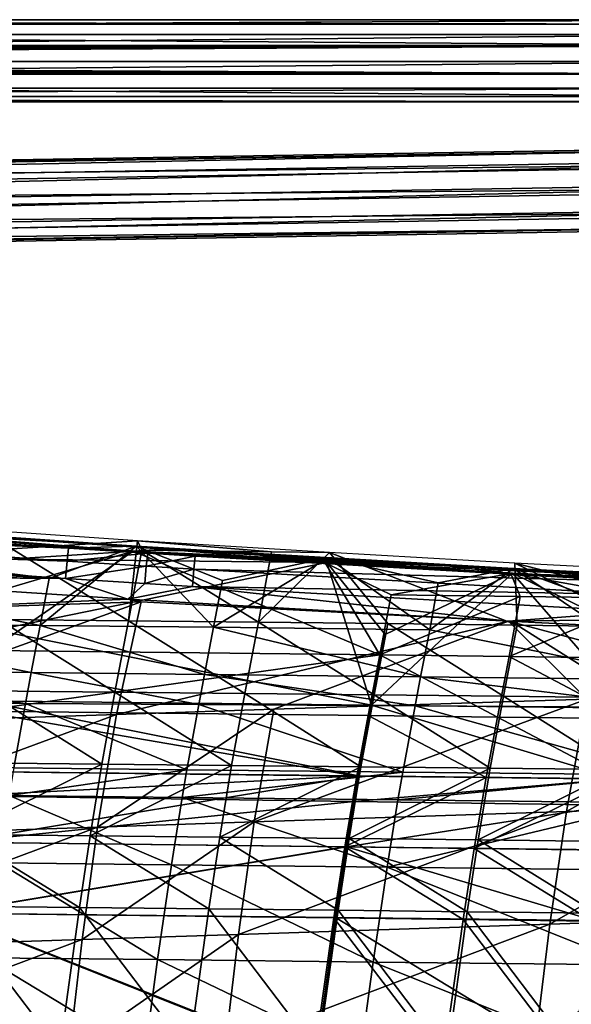
# Model space of a CAD drawing. Units: inches. Extents: x -11.3 to 14.7, y -14 to 11.
# Drawn here: x 2.8 to 6.1, y 5 to 10.9 of the extents above; entities that cross this region are included whole.
import ezdxf

# ---------------------------------------------------------------- set-up
doc = ezdxf.new("R2010")
doc.units = ezdxf.units.IN
doc.header["$MEASUREMENT"] = 0
doc.layers.add('SEAT-BASEMETAL', color=5, linetype='Continuous')
doc.layers.add('SEAT-SHELL', color=5, linetype='Continuous')

msp = doc.modelspace()

# ---------------------------------------------------------------- linework, layer by layer
at = {"layer": 'SEAT-BASEMETAL'}
for points in [[(-10.2517, 10.8888, 0.3263), (7.2555, 10.8888, 0.3263), (-10.2517, 10.9148, 0.4953)], [(-10.2517, 10.9148, 0.4953), (7.2555, 10.8888, 0.3263), (7.2555, 10.9148, 0.4953)], [(-10.2517, 10.9148, 0.4953), (7.2555, 10.9148, 0.4953), (-10.2517, 10.826, 0.6415)], [(-10.2517, 10.826, 0.6415), (7.2555, 10.9148, 0.4953), (7.2555, 10.826, 0.6415)], [(7.2555, 10.8888, 0.3263), (-10.2517, 10.8888, 0.3263), (7.2555, 10.7603, 0.2135)], [(7.2555, 10.7603, 0.2135), (-10.2517, 10.8888, 0.3263), (-10.2517, 10.7603, 0.2135)], [(-10.2517, 10.826, 0.6415), (7.2555, 10.826, 0.6415), (-10.2517, 10.6641, 0.6964)], [(-10.2517, 10.6641, 0.6964), (7.2555, 10.826, 0.6415), (7.2555, 10.6641, 0.6964)], [(-9.4643, 10.7334, 0.2048), (7.2555, 10.7603, 0.2135), (-10.2517, 10.7603, 0.2135)], [(-9.4398, 10.7286, 0.2035), (7.2555, 10.7603, 0.2135), (-9.4643, 10.7334, 0.2048)], [(-9.4191, 10.7147, 0.2006), (7.2555, 10.7603, 0.2135), (-9.4398, 10.7286, 0.2035)], [(-9.4053, 10.6941, 0.1977), (7.2555, 10.7603, 0.2135), (-9.4191, 10.7147, 0.2006)], [(-9.4004, 10.6696, 0.1965), (7.2555, 10.7603, 0.2135), (-9.4053, 10.6941, 0.1977)], [(-9.4004, 10.6696, 0.1965), (7.2555, 10.5893, 0.2097), (7.2555, 10.7603, 0.2135)], [(-9.4053, 10.6451, 0.1977), (7.2555, 10.5893, 0.2097), (-9.4004, 10.6696, 0.1965)], [(-10.2517, 10.6641, 0.6964), (7.2555, 10.6641, 0.6964), (-10.2517, 10.5047, 0.6344)], [(-10.2517, 10.5047, 0.6344), (7.2555, 10.6641, 0.6964), (7.2555, 10.5047, 0.6344)], [(-9.4643, 10.6058, 0.2048), (7.2555, 10.5893, 0.2097), (-9.4398, 10.6107, 0.2035)], [(-9.4398, 10.6107, 0.2035), (7.2555, 10.5893, 0.2097), (-9.4191, 10.6245, 0.2006)], [(-9.4191, 10.6245, 0.2006), (7.2555, 10.5893, 0.2097), (-9.4053, 10.6451, 0.1977)], [(-9.4643, 10.6058, 0.2048), (-10.2517, 10.5893, 0.2097), (7.2555, 10.5893, 0.2097)], [(-10.2517, 10.4559, 0.3167), (7.2555, 10.4559, 0.3167), (-10.2517, 10.5893, 0.2097)], [(-10.2517, 10.5893, 0.2097), (7.2555, 10.4559, 0.3167), (7.2555, 10.5893, 0.2097)], [(-10.2517, 10.5047, 0.6344), (7.2555, 10.5047, 0.6344), (-10.2517, 10.4225, 0.4844)], [(-10.2517, 10.4225, 0.4844), (7.2555, 10.5047, 0.6344), (7.2555, 10.4225, 0.4844)], [(-10.2517, 10.4225, 0.4844), (7.2555, 10.4225, 0.4844), (-10.2517, 10.4559, 0.3167)], [(-10.2517, 10.4559, 0.3167), (7.2555, 10.4225, 0.4844), (7.2555, 10.4559, 0.3167)], [(-9.6422, 9.7917, 10.724), (9.5542, 10.1903, 12.2705), (9.544, 10.1107, 12.4025)], [(-9.632, 9.8712, 10.5919), (9.5542, 10.1903, 12.2705), (-9.6422, 9.7917, 10.724)], [(-9.632, 9.8712, 10.5919), (9.5679, 10.1768, 12.1172), (9.5542, 10.1903, 12.2705)], [(-9.6184, 9.8578, 10.4386), (9.5679, 10.1768, 12.1172), (-9.632, 9.8712, 10.5919)], [(-9.6184, 9.8578, 10.4386), (9.5797, 10.0755, 12.0012), (9.5679, 10.1768, 12.1172)], [(-9.6422, 9.7917, 10.724), (9.544, 10.1107, 12.4025), (-9.6451, 9.6494, 10.7843)], [(-9.6451, 9.6494, 10.7843), (9.544, 10.1107, 12.4025), (9.5411, 9.9685, 12.4629)], [(-9.6065, 9.7564, 10.3226), (9.5797, 10.0755, 12.0012), (-9.6184, 9.8578, 10.4386)], [(-9.6065, 9.7564, 10.3226), (9.5852, 9.925, 11.9667), (9.5797, 10.0755, 12.0012)], [(-9.6451, 9.6494, 10.7843), (9.5411, 9.9685, 12.4629), (-9.6396, 9.4989, 10.7499)], [(-9.6396, 9.4989, 10.7499), (9.5411, 9.9685, 12.4629), (9.5466, 9.818, 12.4285)], [(-9.601, 9.6059, 10.2882), (9.5852, 9.925, 11.9667), (-9.6065, 9.7564, 10.3226)], [(-9.601, 9.6059, 10.2882), (9.5823, 9.7828, 12.0271), (9.5852, 9.925, 11.9667)], [(-9.6396, 9.4989, 10.7499), (9.5466, 9.818, 12.4285), (-9.6278, 9.3976, 10.6339)], [(-9.6278, 9.3976, 10.6339), (9.5466, 9.818, 12.4285), (9.5584, 9.7167, 12.3125)], [(-9.6039, 9.4637, 10.3485), (9.5721, 9.7032, 12.1591), (9.5823, 9.7828, 12.0271)], [(-9.6039, 9.4637, 10.3485), (9.5823, 9.7828, 12.0271), (-9.601, 9.6059, 10.2882)], [(-9.6278, 9.3976, 10.6339), (9.5584, 9.7167, 12.3125), (-9.6141, 9.3841, 10.4806)], [(-9.6141, 9.3841, 10.4806), (9.5584, 9.7167, 12.3125), (9.5721, 9.7032, 12.1591)], [(-9.6141, 9.3841, 10.4806), (9.5721, 9.7032, 12.1591), (-9.6039, 9.4637, 10.3485)]]:
    msp.add_3dface(points, dxfattribs=at)
at = {"layer": 'SEAT-SHELL'}
for points in [[(2.9359, 7.5704, 29.1358), (3.4555, 7.7627, 29.2215), (-1.0873, 8.0782, 28.97)], [(2.9359, 7.5704, 29.1358), (-1.0873, 8.0782, 28.97), (1.3778, 7.5878, 29.0265)], [(-1.0783, 8.1076, 28.8418), (2.7122, 7.7473, 29.0279), (3.4645, 7.7948, 29.0939)], [(3.4381, 7.7333, 29.329), (-1.1036, 8.0702, 29.0862), (-1.1045, 8.0535, 29.0779)], [(0.7705, 7.883, 29.1721), (3.4381, 7.7333, 29.329), (-1.1045, 8.0535, 29.0779)], [(3.4381, 7.7333, 29.329), (1.1664, 7.9141, 29.2445), (-1.1036, 8.0702, 29.0862)], [(3.4474, 7.734, 29.3358), (-1.0954, 8.0519, 29.0849), (2.6946, 7.6861, 29.2696)], [(0.1078, 7.8791, 29.3699), (0.1178, 7.957, 29.2863), (3.0516, 7.7519, 29.4474)], [(3.4381, 7.7626, 29.3733), (0.1178, 7.957, 29.2863), (1.1664, 7.9141, 29.2445)], [(0.1178, 7.957, 29.2863), (3.4381, 7.7626, 29.3733), (3.0516, 7.7519, 29.4474)], [(3.6286, 7.7447, 29.356), (3.4381, 7.7626, 29.3733), (1.1664, 7.9141, 29.2445)], [(3.6286, 7.7447, 29.356), (1.1664, 7.9141, 29.2445), (3.4381, 7.7333, 29.329)], [(0.0978, 7.7731, 29.4108), (0.1078, 7.8791, 29.3699), (3.0425, 7.6741, 29.5276)], [(3.0425, 7.6741, 29.5276), (0.1078, 7.8791, 29.3699), (3.0516, 7.7519, 29.4474)], [(2.6502, 7.4997, 29.2135), (3.4381, 7.7333, 29.329), (0.7705, 7.883, 29.1721)], [(3.4645, 7.7948, 29.0939), (2.7122, 7.7473, 29.0279), (3.4106, 7.3169, 28.9698)], [(3.4645, 7.7948, 29.0939), (3.4106, 7.3169, 28.9698), (3.49, 7.7386, 29.0816)], [(3.4645, 7.7948, 29.0939), (4.2661, 7.7295, 29.1333), (4.6124, 7.7254, 29.1554)], [(3.4645, 7.7948, 29.0939), (3.49, 7.7386, 29.0816), (4.2661, 7.7295, 29.1333)], [(3.0338, 7.5699, 29.5665), (-1.1403, 7.767, 29.3438), (0.0978, 7.7731, 29.4108)], [(3.0338, 7.5699, 29.5665), (1.1322, 7.596, 29.4591), (-1.1403, 7.767, 29.3438)], [(3.0425, 7.6741, 29.5276), (3.0338, 7.5699, 29.5665), (0.0978, 7.7731, 29.4108)], [(4.9136, 7.1122, 29.274), (3.4381, 7.7333, 29.329), (2.5811, 7.1396, 29.119)], [(2.5811, 7.1396, 29.119), (3.4381, 7.7333, 29.329), (2.6502, 7.4997, 29.2135)], [(2.7122, 7.7473, 29.0279), (2.6322, 7.3251, 28.9159), (3.4106, 7.3169, 28.9698)], [(3.4474, 7.734, 29.3358), (2.6946, 7.6861, 29.2696), (4.5964, 7.6648, 29.3974)], [(3.9197, 7.2777, 29.132), (3.4555, 7.7627, 29.2215), (2.8822, 7.2889, 29.0613)], [(2.8822, 7.2889, 29.0613), (3.4555, 7.7627, 29.2215), (2.9359, 7.5704, 29.1358)], [(3.0425, 7.6741, 29.5276), (3.0516, 7.7519, 29.4474), (3.5251, 7.7216, 29.4731)], [(3.5162, 7.6438, 29.5526), (3.0425, 7.6741, 29.5276), (3.5251, 7.7216, 29.4731)], [(3.0516, 7.7519, 29.4474), (3.4381, 7.7626, 29.3733), (5.7116, 7.6286, 29.4918)], [(3.5251, 7.7216, 29.4731), (3.0516, 7.7519, 29.4474), (5.7116, 7.6286, 29.4918)], [(3.49, 7.7386, 29.0816), (3.4106, 7.3169, 28.9698), (4.1877, 7.3086, 29.0219)], [(4.1968, 7.7101, 29.3869), (5.3336, 7.6441, 29.4451), (3.4381, 7.7626, 29.3733)], [(4.1968, 7.7101, 29.3869), (3.4381, 7.7626, 29.3733), (3.6286, 7.7447, 29.356)], [(5.3336, 7.6441, 29.4451), (5.7116, 7.6286, 29.4918), (3.4381, 7.7626, 29.3733)], [(3.4381, 7.7333, 29.329), (4.5871, 7.6635, 29.3907), (3.6286, 7.7447, 29.356)], [(4.9136, 7.1122, 29.274), (4.5871, 7.6635, 29.3907), (3.4381, 7.7333, 29.329)], [(3.9728, 7.5586, 29.2064), (4.6039, 7.6934, 29.2831), (3.4555, 7.7627, 29.2215)], [(3.9728, 7.5586, 29.2064), (3.4555, 7.7627, 29.2215), (3.9197, 7.2777, 29.132)], [(3.49, 7.7386, 29.0816), (4.1877, 7.3086, 29.0219), (4.2661, 7.7295, 29.1333)], [(3.8093, 7.7038, 29.4883), (3.5162, 7.6438, 29.5526), (3.5251, 7.7216, 29.4731)], [(3.5251, 7.7216, 29.4731), (5.7116, 7.6286, 29.4918), (3.8093, 7.7038, 29.4883)], [(3.6286, 7.7447, 29.356), (4.5871, 7.6635, 29.3907), (4.1968, 7.7101, 29.3869)], [(4.6124, 7.7254, 29.1554), (4.2661, 7.7295, 29.1333), (4.1877, 7.3086, 29.0219)], [(4.6124, 7.7254, 29.1554), (4.1877, 7.3086, 29.0219), (4.9629, 7.2999, 29.0715)], [(4.6124, 7.7254, 29.1554), (5.7359, 7.2906, 29.1182), (5.7225, 7.6621, 29.21)], [(5.7359, 7.2906, 29.1182), (4.6124, 7.7254, 29.1554), (4.9629, 7.2999, 29.0715)], [(4.5964, 7.6648, 29.3974), (2.6946, 7.6861, 29.2696), (2.6136, 7.26, 29.1567)], [(4.5964, 7.6648, 29.3974), (2.6136, 7.26, 29.1567), (4.8648, 6.8115, 29.2014)], [(3.5162, 7.6438, 29.5526), (3.0338, 7.5699, 29.5665), (3.0425, 7.6741, 29.5276)], [(3.8005, 7.6259, 29.5674), (3.5162, 7.6438, 29.5526), (3.8093, 7.7038, 29.4883)], [(6.464, 7.5514, 29.6159), (3.8005, 7.6259, 29.5674), (3.8093, 7.7038, 29.4883)], [(3.8093, 7.7038, 29.4883), (5.7116, 7.6286, 29.4918), (7.9877, 7.5123, 29.5794)], [(3.8093, 7.7038, 29.4883), (7.9877, 7.5123, 29.5794), (6.464, 7.5514, 29.6159)], [(5.2124, 7.2631, 29.2146), (4.6039, 7.6934, 29.2831), (3.9197, 7.2777, 29.132)], [(3.9197, 7.2777, 29.132), (4.6039, 7.6934, 29.2831), (3.9728, 7.5586, 29.2064)], [(5.6986, 7.6001, 29.4456), (5.3336, 7.6441, 29.4451), (4.1968, 7.7101, 29.3869)], [(4.5871, 7.6635, 29.3907), (5.6986, 7.6001, 29.4456), (4.1968, 7.7101, 29.3869)], [(4.5871, 7.6635, 29.3907), (4.9815, 7.472, 29.3687), (5.6986, 7.6001, 29.4456)], [(4.9815, 7.472, 29.3687), (4.5871, 7.6635, 29.3907), (4.9136, 7.1122, 29.274)], [(4.5964, 7.6648, 29.3974), (4.9462, 7.234, 29.3121), (5.7079, 7.602, 29.4523)], [(4.5964, 7.6648, 29.3974), (4.8648, 6.8115, 29.2014), (4.9462, 7.234, 29.3121)], [(5.264, 7.5432, 29.2882), (5.7148, 7.6304, 29.3378), (4.6039, 7.6934, 29.2831)], [(5.264, 7.5432, 29.2882), (4.6039, 7.6934, 29.2831), (5.2124, 7.2631, 29.2146)], [(3.5078, 7.5399, 29.5912), (3.0338, 7.5699, 29.5665), (3.5162, 7.6438, 29.5526)], [(3.8005, 7.6259, 29.5674), (3.5078, 7.5399, 29.5912), (3.5162, 7.6438, 29.5526)], [(3.7923, 7.5223, 29.6058), (3.5078, 7.5399, 29.5912), (3.8005, 7.6259, 29.5674)], [(3.8005, 7.6259, 29.5674), (6.4568, 7.4738, 29.6925), (3.7923, 7.5223, 29.6058)], [(6.464, 7.5514, 29.6159), (6.4568, 7.4738, 29.6925), (3.8005, 7.6259, 29.5674)], [(6.7029, 6.9633, 29.2295), (5.7148, 7.6304, 29.3378), (5.2124, 7.2631, 29.2146)], [(5.2124, 7.2631, 29.2146), (5.7148, 7.6304, 29.3378), (5.264, 7.5432, 29.2882)], [(5.6986, 7.6001, 29.4456), (6.945, 7.558, 29.5162), (5.3336, 7.6441, 29.4451)], [(6.945, 7.558, 29.5162), (5.7116, 7.6286, 29.4918), (5.3336, 7.6441, 29.4451)], [(6.945, 7.558, 29.5162), (7.9877, 7.5123, 29.5794), (5.7116, 7.6286, 29.4918)], [(5.7148, 7.6304, 29.3378), (6.8027, 7.5228, 29.3729), (8.001, 7.5129, 29.4249)], [(6.7546, 7.244, 29.3019), (6.8027, 7.5228, 29.3729), (5.7148, 7.6304, 29.3378)], [(6.7546, 7.244, 29.3019), (5.7148, 7.6304, 29.3378), (6.7029, 6.9633, 29.2295)], [(5.7225, 7.6621, 29.21), (7.2728, 7.2706, 29.1992), (8.0057, 7.5432, 29.2966)], [(5.7225, 7.6621, 29.21), (5.7359, 7.2906, 29.1182), (6.5059, 7.2806, 29.1612)], [(5.7225, 7.6621, 29.21), (6.5059, 7.2806, 29.1612), (7.2728, 7.2706, 29.1992)], [(3.4071, 7.4462, 29.5803), (1.1322, 7.596, 29.4591), (3.0338, 7.5699, 29.5665)], [(1.5918, 7.368, 29.4328), (1.1322, 7.596, 29.4591), (3.4071, 7.4462, 29.5803)], [(2.8822, 7.2889, 29.0613), (1.3778, 7.5878, 29.0265), (1.3237, 7.3058, 28.9519)], [(2.8822, 7.2889, 29.0613), (2.9359, 7.5704, 29.1358), (1.3778, 7.5878, 29.0265)], [(3.5078, 7.5399, 29.5912), (3.4071, 7.4462, 29.5803), (3.0338, 7.5699, 29.5665)], [(5.7079, 7.602, 29.4523), (4.9462, 7.234, 29.3121), (4.8648, 6.8115, 29.2014)], [(5.7079, 7.602, 29.4523), (4.8648, 6.8115, 29.2014), (6.4122, 6.7938, 29.293)], [(5.6986, 7.6001, 29.4456), (4.9815, 7.472, 29.3687), (5.7542, 7.4621, 29.4148)], [(5.6986, 7.6001, 29.4456), (6.524, 7.4519, 29.4569), (7.9875, 7.4827, 29.5332)], [(5.6986, 7.6001, 29.4456), (5.7542, 7.4621, 29.4148), (6.524, 7.4519, 29.4569)], [(7.9875, 7.4827, 29.5332), (6.945, 7.558, 29.5162), (5.6986, 7.6001, 29.4456)], [(5.7079, 7.602, 29.4523), (6.4913, 7.2155, 29.4022), (7.9969, 7.4858, 29.5398)], [(6.4122, 6.7938, 29.293), (6.4913, 7.2155, 29.4022), (5.7079, 7.602, 29.4523)], [(3.7923, 7.5223, 29.6058), (3.4071, 7.4462, 29.5803), (3.5078, 7.5399, 29.5912)], [(3.7923, 7.5223, 29.6058), (5.685, 7.3135, 29.6911), (3.4071, 7.4462, 29.5803)], [(6.45, 7.3716, 29.7295), (5.685, 7.3135, 29.6911), (3.7923, 7.5223, 29.6058)], [(6.4568, 7.4738, 29.6925), (6.45, 7.3716, 29.7295), (3.7923, 7.5223, 29.6058)], [(1.5918, 7.368, 29.4328), (3.4867, 7.4295, 29.5814), (1.4524, 6.6934, 29.2616)], [(1.4524, 6.6934, 29.2616), (3.4867, 7.4295, 29.5814), (3.3391, 6.7555, 29.4034)], [(1.5918, 7.368, 29.4328), (3.4071, 7.4462, 29.5803), (3.4867, 7.4295, 29.5814)], [(3.4867, 7.4295, 29.5814), (5.685, 7.3135, 29.6911), (3.3391, 6.7555, 29.4034)], [(3.4867, 7.4295, 29.5814), (3.4071, 7.4462, 29.5803), (5.685, 7.3135, 29.6911)], [(4.9136, 7.1122, 29.274), (5.7542, 7.4621, 29.4148), (4.9815, 7.472, 29.3687)], [(5.6878, 7.1026, 29.321), (5.7542, 7.4621, 29.4148), (4.9136, 7.1122, 29.274)], [(6.524, 7.4519, 29.4569), (5.7542, 7.4621, 29.4148), (5.6878, 7.1026, 29.321)], [(6.524, 7.4519, 29.4569), (5.6878, 7.1026, 29.321), (6.4596, 7.0929, 29.3647)], [(6.45, 7.3716, 29.7295), (7.2107, 7.3337, 29.7581), (5.685, 7.3135, 29.6911)], [(2.6322, 7.3251, 28.9159), (2.5512, 6.8968, 28.8064), (3.3289, 6.8892, 28.8591)], [(3.4106, 7.3169, 28.9698), (2.6322, 7.3251, 28.9159), (3.3289, 6.8892, 28.8591)], [(3.4106, 7.3169, 28.9698), (3.3289, 6.8892, 28.8591), (4.1056, 6.8815, 28.9103)], [(3.3391, 6.7555, 29.4034), (5.685, 7.3135, 29.6911), (4.28, 6.7865, 29.4719)], [(4.1056, 6.8815, 28.9103), (4.1877, 7.3086, 29.0219), (3.4106, 7.3169, 28.9698)], [(5.685, 7.3135, 29.6911), (6.1532, 6.8482, 29.6002), (4.28, 6.7865, 29.4719)], [(5.685, 7.3135, 29.6911), (7.2107, 7.3337, 29.7581), (7.968, 7.2006, 29.7761)], [(7.968, 7.2006, 29.7761), (7.2987, 6.8861, 29.6704), (5.685, 7.3135, 29.6911)], [(5.685, 7.3135, 29.6911), (7.2987, 6.8861, 29.6704), (6.1532, 6.8482, 29.6002)], [(2.8283, 7.0064, 28.9881), (1.3237, 7.3058, 28.9519), (1.2703, 7.023, 28.8797)], [(2.8283, 7.0064, 28.9881), (2.8822, 7.2889, 29.0613), (1.3237, 7.3058, 28.9519)], [(4.8648, 6.8115, 29.2014), (2.6136, 7.26, 29.1567), (2.5335, 6.8374, 29.0486)], [(3.8653, 6.9955, 29.0579), (2.8822, 7.2889, 29.0613), (2.8283, 7.0064, 28.9881)], [(3.8653, 6.9955, 29.0579), (3.9197, 7.2777, 29.132), (2.8822, 7.2889, 29.0613)], [(5.1584, 6.9814, 29.1404), (3.9197, 7.2777, 29.132), (3.8653, 6.9955, 29.0579)], [(5.1584, 6.9814, 29.1404), (5.2124, 7.2631, 29.2146), (3.9197, 7.2777, 29.132)], [(4.1056, 6.8815, 28.9103), (4.8811, 6.8734, 28.9597), (4.1877, 7.3086, 29.0219)], [(4.9629, 7.2999, 29.0715), (4.1877, 7.3086, 29.0219), (4.8811, 6.8734, 28.9597)], [(4.9629, 7.2999, 29.0715), (4.8811, 6.8734, 28.9597), (5.6551, 6.8648, 29.0069)], [(5.6551, 6.8648, 29.0069), (5.7359, 7.2906, 29.1182), (4.9629, 7.2999, 29.0715)], [(6.7029, 6.9633, 29.2295), (5.2124, 7.2631, 29.2146), (5.1584, 6.9814, 29.1404)], [(6.4267, 6.8558, 29.0513), (5.7359, 7.2906, 29.1182), (5.6551, 6.8648, 29.0069)], [(6.4267, 6.8558, 29.0513), (6.5059, 7.2806, 29.1612), (5.7359, 7.2906, 29.1182)], [(2.5811, 7.1396, 29.119), (2.5125, 6.7763, 29.0276), (4.9136, 7.1122, 29.274)], [(4.9136, 7.1122, 29.274), (2.5125, 6.7763, 29.0276), (4.8434, 6.7492, 29.1798)], [(4.9136, 7.1122, 29.274), (4.8434, 6.7492, 29.1798), (5.618, 6.74, 29.227)], [(5.618, 6.74, 29.227), (5.6878, 7.1026, 29.321), (4.9136, 7.1122, 29.274)], [(6.3909, 6.7307, 29.2715), (5.6878, 7.1026, 29.321), (5.618, 6.74, 29.227)], [(6.4596, 7.0929, 29.3647), (5.6878, 7.1026, 29.321), (6.3909, 6.7307, 29.2715)], [(1.2703, 7.023, 28.8797), (1.2352, 6.831, 28.8327), (2.7937, 6.8219, 28.9417)], [(1.2703, 7.023, 28.8797), (2.7937, 6.8219, 28.9417), (2.8283, 7.0064, 28.9881)], [(2.8283, 7.0064, 28.9881), (2.7937, 6.8219, 28.9417), (3.8311, 6.816, 29.0119)], [(2.8283, 7.0064, 28.9881), (3.8311, 6.816, 29.0119), (3.8653, 6.9955, 29.0579)], [(3.8653, 6.9955, 29.0579), (3.8311, 6.816, 29.0119), (5.1251, 6.8082, 29.0956)], [(3.8653, 6.9955, 29.0579), (5.1251, 6.8082, 29.0956), (5.1584, 6.9814, 29.1404)], [(5.1584, 6.9814, 29.1404), (5.1251, 6.8082, 29.0956), (6.6717, 6.7979, 29.187)], [(5.1584, 6.9814, 29.1404), (6.6717, 6.7979, 29.187), (6.7029, 6.9633, 29.2295)], [(2.5512, 6.8968, 28.8064), (2.4746, 6.4664, 28.7047), (3.251, 6.4586, 28.7555)], [(3.3289, 6.8892, 28.8591), (2.5512, 6.8968, 28.8064), (3.251, 6.4586, 28.7555)], [(4.7859, 6.3885, 29.0968), (2.5335, 6.8374, 29.0486), (2.4579, 6.4147, 28.9487)], [(4.8648, 6.8115, 29.2014), (2.5335, 6.8374, 29.0486), (4.7859, 6.3885, 29.0968)], [(3.3289, 6.8892, 28.8591), (3.251, 6.4586, 28.7555), (4.0266, 6.4509, 28.805)], [(4.1056, 6.8815, 28.9103), (3.3289, 6.8892, 28.8591), (4.0266, 6.4509, 28.805)], [(4.0266, 6.4509, 28.805), (4.8014, 6.4428, 28.8533), (4.1056, 6.8815, 28.9103)], [(4.1056, 6.8815, 28.9103), (4.8014, 6.4428, 28.8533), (4.8811, 6.8734, 28.9597)], [(4.28, 6.7865, 29.4719), (6.1532, 6.8482, 29.6002), (4.1616, 6.1123, 29.3212)], [(6.0303, 6.174, 29.4453), (4.1616, 6.1123, 29.3212), (6.1532, 6.8482, 29.6002)], [(4.8014, 6.4428, 28.8533), (5.5753, 6.4346, 28.9), (4.8811, 6.8734, 28.9597)], [(5.6551, 6.8648, 29.0069), (4.8811, 6.8734, 28.9597), (5.5753, 6.4346, 28.9)], [(5.6551, 6.8648, 29.0069), (5.5753, 6.4346, 28.9), (6.3476, 6.4261, 28.9447)], [(6.3476, 6.4261, 28.9447), (6.4267, 6.8558, 29.0513), (5.6551, 6.8648, 29.0069)], [(6.1532, 6.8482, 29.6002), (7.2987, 6.8861, 29.6704), (6.0303, 6.174, 29.4453)], [(6.0303, 6.174, 29.4453), (7.2987, 6.8861, 29.6704), (7.1762, 6.2119, 29.5158)], [(2.7937, 6.8219, 28.9417), (1.2352, 6.831, 28.8327), (2.7248, 6.4364, 28.8505)], [(3.7597, 6.4253, 28.9172), (2.7937, 6.8219, 28.9417), (2.7248, 6.4364, 28.8505)], [(3.8311, 6.816, 29.0119), (2.7937, 6.8219, 28.9417), (3.7597, 6.4253, 28.9172)], [(3.3391, 6.7555, 29.4034), (4.28, 6.7865, 29.4719), (3.2244, 6.0814, 29.2564)], [(3.2244, 6.0814, 29.2564), (4.28, 6.7865, 29.4719), (4.1616, 6.1123, 29.3212)], [(5.0514, 6.4113, 28.9975), (3.8311, 6.816, 29.0119), (3.7597, 6.4253, 28.9172)], [(5.1251, 6.8082, 29.0956), (3.8311, 6.816, 29.0119), (5.0514, 6.4113, 28.9975)], [(4.8648, 6.8115, 29.2014), (4.7859, 6.3885, 29.0968), (6.3334, 6.3709, 29.1882)], [(6.4122, 6.7938, 29.293), (4.8648, 6.8115, 29.2014), (6.3334, 6.3709, 29.1882)], [(6.597, 6.394, 29.0872), (5.1251, 6.8082, 29.0956), (5.0514, 6.4113, 28.9975)], [(6.6717, 6.7979, 29.187), (5.1251, 6.8082, 29.0956), (6.597, 6.394, 29.0872)], [(1.4524, 6.6934, 29.2616), (3.3391, 6.7555, 29.4034), (1.344, 6.0195, 29.121)], [(1.344, 6.0195, 29.121), (3.3391, 6.7555, 29.4034), (3.2244, 6.0814, 29.2564)], [(4.7759, 6.3869, 29.091), (2.5125, 6.7763, 29.0276), (2.4479, 6.4143, 28.9429)], [(4.8434, 6.7492, 29.1798), (2.5125, 6.7763, 29.0276), (4.7759, 6.3869, 29.091)], [(4.8434, 6.7492, 29.1798), (4.7759, 6.3869, 29.091), (5.5502, 6.3777, 29.1377)], [(5.618, 6.74, 29.227), (4.8434, 6.7492, 29.1798), (5.5502, 6.3777, 29.1377)], [(5.618, 6.74, 29.227), (5.5502, 6.3777, 29.1377), (6.3234, 6.3685, 29.1824)], [(6.3234, 6.3685, 29.1824), (6.3909, 6.7307, 29.2715), (5.618, 6.74, 29.227)], [(3.251, 6.4586, 28.7555), (2.4746, 6.4664, 28.7047), (2.4058, 6.0372, 28.6142)], [(3.251, 6.4586, 28.7555), (2.4058, 6.0372, 28.6142), (3.1812, 6.029, 28.6636)], [(3.7597, 6.4253, 28.9172), (2.7248, 6.4364, 28.8505), (2.697, 6.2702, 28.814)], [(3.7313, 6.259, 28.8799), (3.7597, 6.4253, 28.9172), (2.697, 6.2702, 28.814)], [(4.0266, 6.4509, 28.805), (3.251, 6.4586, 28.7555), (3.1812, 6.029, 28.6636)], [(3.1812, 6.029, 28.6636), (3.9558, 6.0208, 28.7116), (4.0266, 6.4509, 28.805)], [(5.0514, 6.4113, 28.9975), (3.7597, 6.4253, 28.9172), (3.7313, 6.259, 28.8799)], [(4.0266, 6.4509, 28.805), (3.9558, 6.0208, 28.7116), (4.8014, 6.4428, 28.8533)], [(3.9558, 6.0208, 28.7116), (4.7298, 6.0127, 28.7585), (4.8014, 6.4428, 28.8533)], [(4.8014, 6.4428, 28.8533), (4.7298, 6.0127, 28.7585), (5.5753, 6.4346, 28.9)], [(4.7298, 6.0127, 28.7585), (5.5033, 6.0044, 28.8043), (5.5753, 6.4346, 28.9)], [(6.3476, 6.4261, 28.9447), (5.5753, 6.4346, 28.9), (5.5033, 6.0044, 28.8043)], [(6.3476, 6.4261, 28.9447), (5.5033, 6.0044, 28.8043), (6.2752, 5.996, 28.8485)], [(4.7759, 6.3869, 29.091), (2.4479, 6.4143, 28.9429), (2.3792, 5.9904, 28.8538)], [(4.7044, 5.9626, 28.9978), (4.7759, 6.3869, 29.091), (2.3792, 5.9904, 28.8538)], [(4.7859, 6.3885, 29.0968), (2.4579, 6.4147, 28.9487), (2.4335, 6.2684, 28.9167)], [(4.7591, 6.235, 29.0616), (4.7859, 6.3885, 29.0968), (2.4335, 6.2684, 28.9167)], [(5.0225, 6.2448, 28.9593), (5.0514, 6.4113, 28.9975), (3.7313, 6.259, 28.8799)], [(5.5502, 6.3777, 29.1377), (4.7759, 6.3869, 29.091), (4.7044, 5.9626, 28.9978)], [(5.5502, 6.3777, 29.1377), (4.7044, 5.9626, 28.9978), (5.4782, 5.9533, 29.0436)], [(6.3334, 6.3709, 29.1882), (4.7859, 6.3885, 29.0968), (4.7591, 6.235, 29.0616)], [(6.3334, 6.3709, 29.1882), (4.7591, 6.235, 29.0616), (6.3056, 6.2127, 29.1515)], [(6.597, 6.394, 29.0872), (5.0514, 6.4113, 28.9975), (5.0225, 6.2448, 28.9593)], [(6.5679, 6.2274, 29.0486), (6.597, 6.394, 29.0872), (5.0225, 6.2448, 28.9593)], [(6.3234, 6.3685, 29.1824), (5.5502, 6.3777, 29.1377), (5.4782, 5.9533, 29.0436)], [(6.3234, 6.3685, 29.1824), (5.4782, 5.9533, 29.0436), (6.2509, 5.944, 29.0877)], [(2.3894, 5.9907, 28.8593), (4.7591, 6.235, 29.0616), (2.4335, 6.2684, 28.9167)], [(3.6674, 5.8557, 28.7964), (2.697, 6.2702, 28.814), (2.6341, 5.867, 28.732)], [(3.7313, 6.259, 28.8799), (2.697, 6.2702, 28.814), (3.6674, 5.8557, 28.7964)], [(4.9574, 5.8415, 28.8738), (3.7313, 6.259, 28.8799), (3.6674, 5.8557, 28.7964)], [(5.0225, 6.2448, 28.9593), (3.7313, 6.259, 28.8799), (4.9574, 5.8415, 28.8738)], [(4.7146, 5.9641, 29.0032), (4.7591, 6.235, 29.0616), (2.3894, 5.9907, 28.8593)], [(4.7146, 5.9641, 29.0032), (6.3056, 6.2127, 29.1515), (4.7591, 6.235, 29.0616)], [(6.2612, 5.9463, 29.0931), (6.3056, 6.2127, 29.1515), (4.7146, 5.9641, 29.0032)], [(6.5679, 6.2274, 29.0486), (5.0225, 6.2448, 28.9593), (4.9574, 5.8415, 28.8738)], [(4.9574, 5.8415, 28.8738), (6.502, 5.8244, 28.9617), (6.5679, 6.2274, 29.0486)], [(6.0303, 6.174, 29.4453), (7.1762, 6.2119, 29.5158), (5.9324, 5.5004, 29.3153)], [(5.9324, 5.5004, 29.3153), (7.1762, 6.2119, 29.5158), (7.0754, 5.5382, 29.3831)], [(4.0675, 5.4388, 29.1953), (4.1616, 6.1123, 29.3212), (6.0303, 6.174, 29.4453)], [(4.0675, 5.4388, 29.1953), (6.0303, 6.174, 29.4453), (5.9324, 5.5004, 29.3153)], [(1.344, 6.0195, 29.121), (3.2244, 6.0814, 29.2564), (1.2546, 5.3462, 29)], [(1.2546, 5.3462, 29), (3.2244, 6.0814, 29.2564), (3.1327, 5.408, 29.133)], [(3.2244, 6.0814, 29.2564), (4.1616, 6.1123, 29.3212), (3.1327, 5.408, 29.133)], [(3.1327, 5.408, 29.133), (4.1616, 6.1123, 29.3212), (4.0675, 5.4388, 29.1953)], [(2.3424, 5.6086, 28.5323), (3.1173, 5.6002, 28.5811), (2.4058, 6.0372, 28.6142)], [(3.1812, 6.029, 28.6636), (2.4058, 6.0372, 28.6142), (3.1173, 5.6002, 28.5811)], [(3.1173, 5.6002, 28.5811), (3.8913, 5.5919, 28.6279), (3.1812, 6.029, 28.6636)], [(3.1812, 6.029, 28.6636), (3.8913, 5.5919, 28.6279), (3.9558, 6.0208, 28.7116)], [(3.8913, 5.5919, 28.6279), (4.6647, 5.5836, 28.6737), (3.9558, 6.0208, 28.7116)], [(3.9558, 6.0208, 28.7116), (4.6647, 5.5836, 28.6737), (4.7298, 6.0127, 28.7585)], [(4.6647, 5.5836, 28.6737), (5.4377, 5.5752, 28.7187), (4.7298, 6.0127, 28.7585)], [(4.7298, 6.0127, 28.7585), (5.4377, 5.5752, 28.7187), (5.5033, 6.0044, 28.8043)], [(2.3157, 5.5653, 28.7729), (4.7044, 5.9626, 28.9978), (2.3792, 5.9904, 28.8538)], [(4.6394, 5.5378, 28.9142), (4.7044, 5.9626, 28.9978), (2.3157, 5.5653, 28.7729)], [(2.3894, 5.9907, 28.8593), (2.3261, 5.5658, 28.7781), (4.7146, 5.9641, 29.0032)], [(4.7146, 5.9641, 29.0032), (2.3261, 5.5658, 28.7781), (4.6498, 5.5394, 28.9193)], [(4.6394, 5.5378, 28.9142), (5.4126, 5.5285, 28.9591), (4.7044, 5.9626, 28.9978)], [(4.7146, 5.9641, 29.0032), (4.6498, 5.5394, 28.9193), (6.1952, 5.5217, 29.0075)], [(5.4782, 5.9533, 29.0436), (4.7044, 5.9626, 28.9978), (5.4126, 5.5285, 28.9591)], [(6.1952, 5.5217, 29.0075), (6.2612, 5.9463, 29.0931), (4.7146, 5.9641, 29.0032)], [(5.4782, 5.9533, 29.0436), (5.4126, 5.5285, 28.9591), (6.1848, 5.5193, 29.0024)], [(5.4377, 5.5752, 28.7187), (6.209, 5.5669, 28.762), (5.5033, 6.0044, 28.8043)], [(6.2509, 5.944, 29.0877), (5.4782, 5.9533, 29.0436), (6.1848, 5.5193, 29.0024)], [(6.2752, 5.996, 28.8485), (5.5033, 6.0044, 28.8043), (6.209, 5.5669, 28.762)], [(3.5846, 5.288, 28.6905), (2.6341, 5.867, 28.732), (2.552, 5.2995, 28.6273)], [(3.5846, 5.288, 28.6905), (3.6674, 5.8557, 28.7964), (2.6341, 5.867, 28.732)], [(4.8736, 5.2735, 28.7661), (3.6674, 5.8557, 28.7964), (3.5846, 5.288, 28.6905)], [(4.8736, 5.2735, 28.7661), (4.9574, 5.8415, 28.8738), (3.6674, 5.8557, 28.7964)], [(6.4166, 5.2562, 28.8518), (4.9574, 5.8415, 28.8738), (4.8736, 5.2735, 28.7661)], [(6.4166, 5.2562, 28.8518), (6.502, 5.8244, 28.9617), (4.9574, 5.8415, 28.8738)], [(2.9993, 4.7465, 28.4331), (2.3424, 5.6086, 28.5323), (2.2252, 4.7546, 28.3852)], [(2.9993, 4.7465, 28.4331), (3.1173, 5.6002, 28.5811), (2.3424, 5.6086, 28.5323)], [(2.9993, 4.7465, 28.4331), (3.7725, 4.7382, 28.4787), (3.1173, 5.6002, 28.5811)], [(3.1173, 5.6002, 28.5811), (3.7725, 4.7382, 28.4787), (3.8913, 5.5919, 28.6279)], [(2.3157, 5.5653, 28.7729), (2.1981, 4.7167, 28.6273), (4.52, 4.6891, 28.7657)], [(4.5309, 4.6908, 28.7702), (2.3261, 5.5658, 28.7781), (2.209, 4.7172, 28.6318)], [(2.3157, 5.5653, 28.7729), (4.52, 4.6891, 28.7657), (4.6394, 5.5378, 28.9142)], [(4.5309, 4.6908, 28.7702), (4.6498, 5.5394, 28.9193), (2.3261, 5.5658, 28.7781)], [(3.7725, 4.7382, 28.4787), (4.5457, 4.7295, 28.5237), (3.8913, 5.5919, 28.6279)], [(3.8913, 5.5919, 28.6279), (4.5457, 4.7295, 28.5237), (4.6647, 5.5836, 28.6737)], [(4.5457, 4.7295, 28.5237), (5.3184, 4.7205, 28.5682), (4.6647, 5.5836, 28.6737)], [(4.6647, 5.5836, 28.6737), (5.3184, 4.7205, 28.5682), (5.4377, 5.5752, 28.7187)], [(5.3184, 4.7205, 28.5682), (6.0887, 4.7118, 28.6103), (5.4377, 5.5752, 28.7187)], [(5.4377, 5.5752, 28.7187), (6.0887, 4.7118, 28.6103), (6.209, 5.5669, 28.762)], [(3.9881, 4.7656, 29.0838), (4.0675, 5.4388, 29.1953), (5.9324, 5.5004, 29.3153)], [(3.9881, 4.7656, 29.0838), (5.9324, 5.5004, 29.3153), (5.8503, 4.8271, 29.2012)], [(4.6394, 5.5378, 28.9142), (4.52, 4.6891, 28.7657), (5.293, 4.6799, 28.8103)], [(6.0755, 4.6731, 28.857), (4.6498, 5.5394, 28.9193), (4.5309, 4.6908, 28.7702)], [(5.293, 4.6799, 28.8103), (5.4126, 5.5285, 28.9591), (4.6394, 5.5378, 28.9142)], [(6.0755, 4.6731, 28.857), (6.1952, 5.5217, 29.0075), (4.6498, 5.5394, 28.9193)], [(5.293, 4.6799, 28.8103), (6.0645, 4.6706, 28.8524), (5.4126, 5.5285, 28.9591)], [(6.1848, 5.5193, 29.0024), (5.4126, 5.5285, 28.9591), (6.0645, 4.6706, 28.8524)], [(5.9324, 5.5004, 29.3153), (7.0754, 5.5382, 29.3831), (5.8503, 4.8271, 29.2012)], [(5.8503, 4.8271, 29.2012), (7.0754, 5.5382, 29.3831), (6.9901, 4.8649, 29.2658)], [(3.1327, 5.408, 29.133), (4.0675, 5.4388, 29.1953), (3.055, 4.7347, 29.0231)], [(3.055, 4.7347, 29.0231), (4.0675, 5.4388, 29.1953), (3.9881, 4.7656, 29.0838)], [(1.2546, 5.3462, 29), (3.1327, 5.408, 29.133), (1.1785, 4.6729, 28.8915)], [(1.1785, 4.6729, 28.8915), (3.1327, 5.408, 29.133), (3.055, 4.7347, 29.0231)], [(2.4751, 4.7321, 28.5317), (3.507, 4.7207, 28.5938), (2.552, 5.2995, 28.6273)], [(3.507, 4.7207, 28.5938), (3.5846, 5.288, 28.6905), (2.552, 5.2995, 28.6273)], [(4.7956, 4.7061, 28.6687), (3.5846, 5.288, 28.6905), (3.507, 4.7207, 28.5938)], [(4.7956, 4.7061, 28.6687), (4.8736, 5.2735, 28.7661), (3.5846, 5.288, 28.6905)], [(6.3379, 4.6885, 28.7534), (4.8736, 5.2735, 28.7661), (4.7956, 4.7061, 28.6687)], [(6.3379, 4.6885, 28.7534), (6.4166, 5.2562, 28.8518), (4.8736, 5.2735, 28.7661)]]:
    msp.add_3dface(points, dxfattribs=at)

doc.saveas('drawing.dxf')
